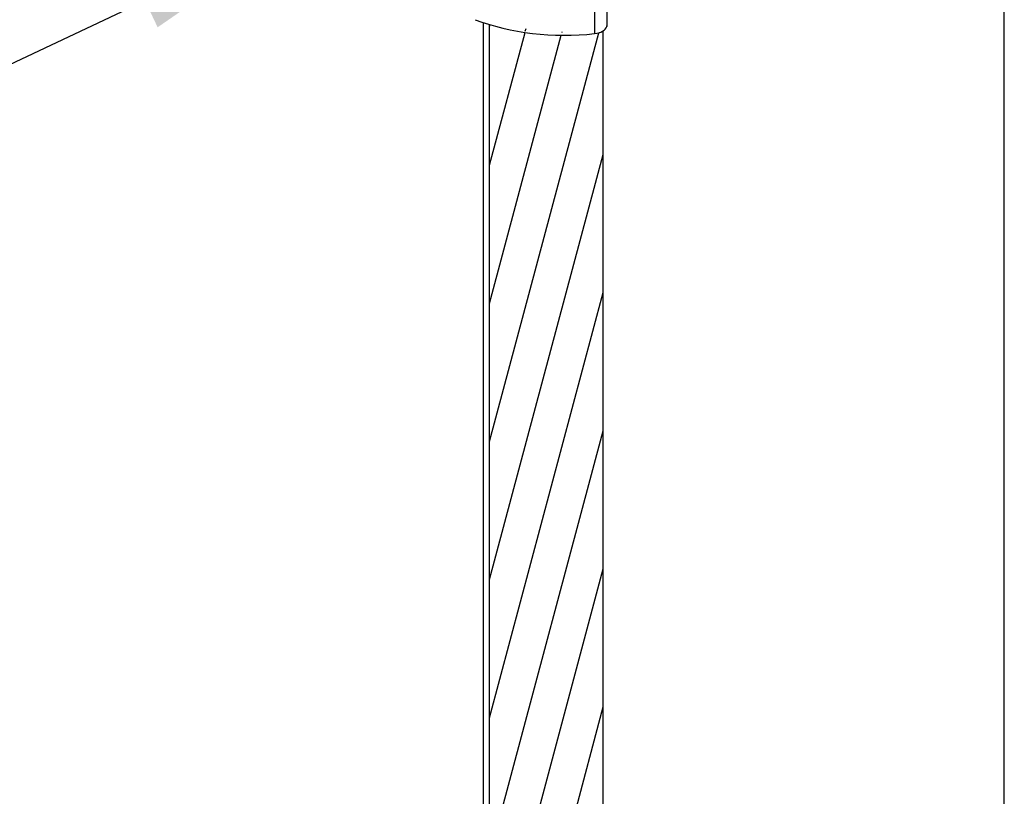
# Model space of a CAD drawing. Units: inches. Extents: x -46.81 to -41.31, y 64.97 to 73.47.
# Drawn here: x -44.63 to -43.94, y 68.65 to 69.2 of the extents above; entities that cross this region are included whole.
import ezdxf
from ezdxf import colors
from ezdxf.entities.mleader import LeaderData, LeaderLine
from ezdxf.math import Vec2, Vec3

# ---------------------------------------------------------------- set-up
doc = ezdxf.new("R2010")
doc.units = ezdxf.units.IN
doc.header["$MEASUREMENT"] = 0
for name, color, linetype in [('HAR_DTL_TEXT', 130, 'CONTINUOUS'), ('HAR_DTL_THICK', 135, 'CONTINUOUS'), ('HAR_DTL_THIN', 190, 'CONTINUOUS')]:
    doc.layers.add(name, color=color, linetype=linetype)
doc.styles.add('Harger_Standard', font='arial.ttf', dxfattribs={"height": 0.09375})

msp = doc.modelspace()

# ---------------------------------------------------------------- hatches: boundary and pattern name
at = {"layer": 'HAR_DTL_THIN'}
h = msp.add_hatch(dxfattribs=at)
h.set_pattern_fill('ANSI31', color=256, scale=0.2, angle=30)
h.set_pattern_definition([(75, (-177.133598, 54.1098), (-0.0241481457, 0.006470476), [])])
edge = h.paths.add_edge_path()
edge.add_ellipse((-44.2325, 69.19273), major_axis=(0.0106, 0), ratio=0.57735, start_angle=280.35325, end_angle=318.8309, ccw=False)
edge.add_ellipse((-44.25137, 69.25164), major_axis=(0.11438, 0), ratio=0.57735, start_angle=242.50852, end_angle=280.46479, ccw=False)
edge.add_line((-44.30418, 69.19306), (-44.30418, 66.28518))
edge.add_ellipse((-44.26435, 68.27207), major_axis=(0, 2.00989), ratio=0.1313732, start_angle=171.32503, end_angle=188.67497)
edge.add_line((-44.22452, 66.28518), (-44.22452, 69.1887))

# ---------------------------------------------------------------- linework, layer by layer
at = {"layer": 'HAR_DTL_THICK', "extrusion": (-2.77556e-16, 0.816497, 0.57735)}
for p, q in [((-43.94413, 66.3962), (-43.94413, 69.37055)), ((-44.30826, 66.3962), (-44.30826, 69.19435))]:
    msp.add_line(p, q, dxfattribs=at)
at = {"layer": 'HAR_DTL_THIN', "extrusion": (-2.77556e-16, 0.816497, 0.57735)}
for p, q in [((-44.22208, 69.20941), (-44.22208, 69.19162)), ((-44.222, 69.20945), (-44.222, 69.1921)), ((-44.2306, 69.20464), (-44.2306, 69.1867)), ((-44.30418, 66.28518), (-44.30418, 69.19306)), ((-44.22452, 66.28518), (-44.22452, 69.1887))]:
    msp.add_line(p, q, dxfattribs=at)
at = {"layer": 'HAR_DTL_THIN'}
for centre, major_axis, start_param, end_param in [((-44.25137, 69.25164), (0.11438, 0), -2.152279, -1.388151), ((-44.2325, 69.19273), (0.0106, 0), -1.390098, -0.180878), ((-44.22655, 69.1921), (0.00455, 0), -0.180878, 0)]:
    msp.add_ellipse(centre, major_axis=major_axis, ratio=0.57735, start_param=start_param, end_param=end_param, dxfattribs=at)

# ---------------------------------------------------------------- next in the draw order: leaders
at = {"layer": 'HAR_DTL_TEXT'}
ml = msp.add_multileader_mtext('Standard', dxfattribs=at)
ml.set_content('PRB STYLE PIPE AIR TERMINAL BASE', color=256, style='Harger_Standard')
ml.set_leader_properties(color=256)
ml.build(insert=Vec2(0, 0))
ml.multileader.update_dxf_attribs({"dogleg_length": 0.09375, "arrow_head_size": 0.125})
ctx = ml.context
ctx.base_point, ctx.char_height, ctx.arrow_head_size, ctx.landing_gap_size, ctx.plane_origin = Vec3(-46.6582, 68.95772), 0.09375, 0.125, 0.09375, Vec3(-44.43895, 69.26848)
notes = []
notes.append((ctx, [(1, (1, 1, 0), (-45.07858, 68.95772), (-1, 0), 0.09375, [(0, [(-44.43192, 69.26308)], 0, [])])]))
ctx.mtext.insert, ctx.mtext.width, ctx.mtext.flow_direction = Vec3(-46.56445, 69.00539), 1.3094087, 5
ctx.mtext.has_bg_fill, ctx.mtext.bg_color, ctx.mtext.bg_scale_factor, ctx.mtext.bg_transparency, ctx.mtext.use_window_bg_color = 1, -1027028792, 1.5, 0, 1
for ctx, leaders in notes:
    for number, flags, end, landing, length, lines in leaders:
        leader = LeaderData()
        leader.index, (leader.has_last_leader_line, leader.has_dogleg_vector, leader.attachment_direction) = number, flags
        leader.last_leader_point, leader.dogleg_vector, leader.dogleg_length = Vec3(end), Vec3(landing), length
        for number, points, colour, breaks in lines:
            line = LeaderLine()
            line.index, line.vertices, line.color, line.breaks = number, Vec3.list(points), colors.encode_raw_color(colour), breaks
            leader.lines.append(line)
        ctx.leaders.append(leader)

doc.saveas('drawing.dxf')
